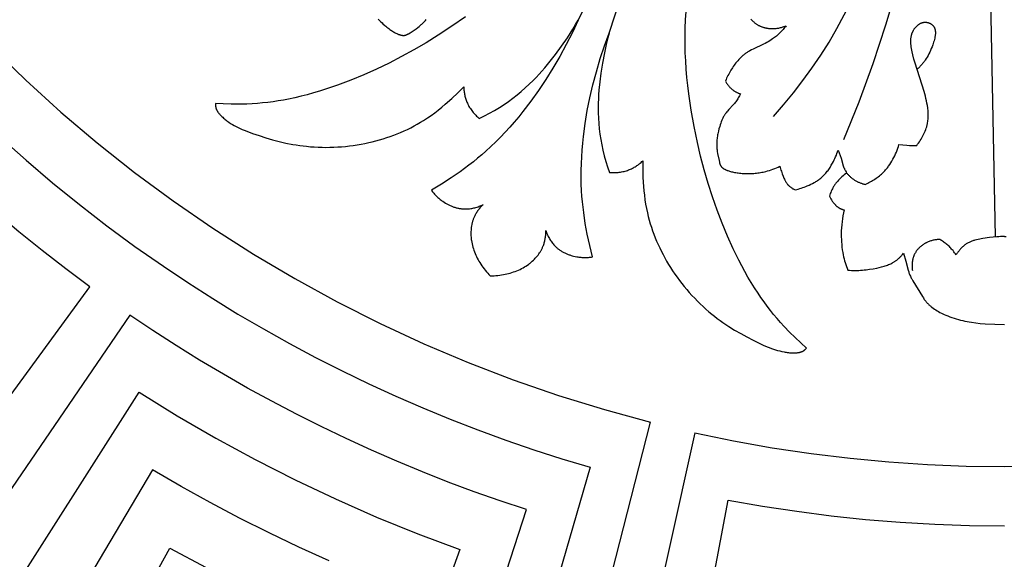
# Model space of a CAD drawing. Units: millimetres. Extents: x 9481 to 11330, y -849 to 748.
# Drawn here: x 10217 to 10335, y -161 to -97 of the extents above; entities that cross this region are included whole.
import ezdxf

# ---------------------------------------------------------------- set-up
doc = ezdxf.new("R2010")
doc.units = ezdxf.units.MM
doc.header["$MEASUREMENT"] = 0
doc.layers.add('DEFAULT', color=7, linetype='Continuous')

msp = doc.modelspace()

# ---------------------------------------------------------------- linework, layer by layer
at = {"layer": 'DEFAULT', "color": 255}
for points in [[(10315.31, -111.07), (10317.12, -106.55), (10318.79, -101.97), (10320.33, -97.35), (10321.73, -92.68), (10323, -88.01), (10324.12, -83.3), (10325.09, -78.56), (10325.51, -76.18), (10325.89, -73.79), (10326.33, -70.52), (10326.69, -67.23), (10326.97, -63.94), (10327.17, -60.64)], [(10333.48, -122.76), (10332.59, -78.17)], [(10306.86, -108.33), (10308.08, -106.93), (10309.26, -105.5), (10310.39, -104.03), (10311.48, -102.52), (10312.53, -100.98), (10313.52, -99.4), (10314.46, -97.79), (10315.35, -96.16), (10315.82, -95.22), (10316.28, -94.28), (10316.73, -93.33), (10317.15, -92.37), (10317.56, -91.4), (10317.94, -90.43), (10318.32, -89.45), (10318.67, -88.46), (10319.33, -86.47), (10319.91, -84.45), (10320.43, -82.42), (10320.87, -80.38)], [(10287.24, -89.09), (10283.47, -96.78)], [(10287.18, -98.32), (10290.17, -89.15)], [(10269.99, -96.38), (10268.36, -97.51), (10266.7, -98.59), (10265.27, -99.48), (10263.81, -100.33), (10262.33, -101.14), (10260.84, -101.92), (10259.32, -102.65), (10257.79, -103.33), (10256.24, -103.97), (10254.66, -104.57), (10253.22, -105.06), (10252.49, -105.29), (10251.76, -105.51), (10251.02, -105.71), (10250.28, -105.9), (10249.54, -106.07), (10248.79, -106.23), (10248.17, -106.35), (10247.55, -106.45), (10246.93, -106.55), (10246.3, -106.63), (10245.68, -106.7), (10245.05, -106.75), (10244.42, -106.8), (10243.79, -106.83), (10242.85, -106.85), (10241.91, -106.85), (10240.97, -106.82), (10240.04, -106.76)], [(10259.53, -96.65), (10259.64, -96.77), (10259.75, -96.89), (10259.86, -97), (10259.98, -97.11), (10260.09, -97.22), (10260.32, -97.42), (10260.43, -97.51), (10260.55, -97.61), (10260.67, -97.7), (10260.79, -97.79), (10260.91, -97.88), (10261.03, -97.97), (10261.13, -98.03), (10261.23, -98.1), (10261.34, -98.16), (10261.44, -98.22), (10261.55, -98.28), (10261.65, -98.34), (10261.76, -98.39), (10261.82, -98.41), (10261.87, -98.44), (10261.92, -98.46), (10261.97, -98.48), (10262.02, -98.49), (10262.07, -98.51), (10262.13, -98.53), (10262.18, -98.54), (10262.23, -98.56), (10262.29, -98.57), (10262.33, -98.58), (10262.37, -98.59), (10262.41, -98.59), (10262.45, -98.6), (10262.47, -98.6), (10262.49, -98.6), (10262.52, -98.6), (10262.54, -98.61), (10262.56, -98.61), (10262.58, -98.61), (10262.6, -98.6), (10262.62, -98.6), (10262.65, -98.6), (10262.67, -98.6), (10262.69, -98.59), (10262.72, -98.59), (10262.74, -98.59), (10262.77, -98.58), (10262.79, -98.57), (10262.82, -98.57), (10262.84, -98.56), (10262.86, -98.55), (10262.89, -98.54), (10262.91, -98.53), (10262.93, -98.52), (10262.96, -98.51), (10263, -98.49), (10263.05, -98.47), (10263.09, -98.45), (10263.13, -98.42), (10263.17, -98.4), (10263.34, -98.29), (10264.08, -97.8), (10264.26, -97.67), (10264.43, -97.53), (10264.52, -97.46), (10264.61, -97.39), (10264.69, -97.32), (10264.77, -97.25), (10264.88, -97.15), (10264.98, -97.04), (10265.08, -96.93), (10265.18, -96.82), (10265.28, -96.71)], [(10310.84, -136.09), (10310.13, -135.46), (10309.45, -134.82), (10308.78, -134.16), (10308.13, -133.48), (10307.71, -133.01), (10307.3, -132.54), (10306.89, -132.05), (10306.5, -131.56), (10306.11, -131.06), (10305.74, -130.55), (10305.37, -130.04), (10305.02, -129.52), (10304.6, -128.88), (10304.2, -128.23), (10303.81, -127.58), (10303.43, -126.91), (10303.07, -126.24), (10302.72, -125.56), (10302.05, -124.19), (10301.35, -122.66), (10300.71, -121.11), (10300.11, -119.54), (10299.55, -117.95), (10299.04, -116.35), (10298.57, -114.73), (10298.14, -113.1), (10297.75, -111.45), (10297.35, -109.52), (10297, -107.57), (10296.72, -105.61), (10296.6, -104.62), (10296.5, -103.64), (10296.42, -102.66), (10296.36, -101.67), (10296.31, -100.69), (10296.29, -99.7), (10296.29, -98.72), (10296.31, -97.73), (10296.35, -96.75), (10296.41, -95.76)], [(10304.15, -96.65), (10304.22, -96.73), (10304.28, -96.8), (10304.35, -96.87), (10304.43, -96.94), (10304.5, -97), (10304.58, -97.07), (10304.65, -97.13), (10304.73, -97.18), (10304.79, -97.22), (10304.85, -97.26), (10304.9, -97.3), (10304.96, -97.33), (10305.02, -97.36), (10305.08, -97.4), (10305.14, -97.43), (10305.21, -97.46), (10305.27, -97.48), (10305.33, -97.51), (10305.39, -97.54), (10305.46, -97.56), (10305.52, -97.59), (10305.59, -97.61), (10305.65, -97.63), (10305.72, -97.65), (10305.78, -97.67), (10305.85, -97.68), (10305.92, -97.7), (10305.99, -97.71), (10306.05, -97.73), (10306.12, -97.74), (10306.19, -97.75), (10306.26, -97.76), (10306.33, -97.77), (10306.39, -97.77), (10306.46, -97.78), (10306.53, -97.78), (10306.6, -97.79), (10306.67, -97.79), (10306.74, -97.79), (10306.81, -97.79), (10306.91, -97.79), (10307.01, -97.78), (10307.11, -97.77), (10307.21, -97.76), (10307.31, -97.75), (10307.41, -97.73), (10307.51, -97.72), (10307.61, -97.69), (10307.71, -97.67), (10307.81, -97.65), (10307.9, -97.62), (10308, -97.59), (10308.09, -97.55), (10308.19, -97.52), (10308.28, -97.48), (10308.37, -97.44)], [(10283.47, -96.78), (10282.78, -98.25), (10282.05, -99.71), (10281.27, -101.14), (10280.45, -102.55), (10279.61, -103.89), (10278.74, -105.2), (10277.82, -106.48), (10276.86, -107.73), (10276.35, -108.37), (10275.83, -108.99), (10275.29, -109.6), (10274.74, -110.2), (10274.18, -110.79), (10273.61, -111.37), (10273.03, -111.93), (10272.43, -112.48), (10271.93, -112.91), (10271.43, -113.34), (10270.92, -113.75), (10270.4, -114.16), (10269.34, -114.94), (10268.26, -115.69), (10267.09, -116.44), (10266.49, -116.8), (10265.89, -117.15)], [(10271.62, -108.56), (10272.25, -108.26), (10272.87, -107.94), (10273.47, -107.6), (10274.06, -107.24), (10274.61, -106.89), (10275.13, -106.52), (10275.65, -106.14), (10276.16, -105.74), (10276.66, -105.33), (10277.14, -104.9), (10277.61, -104.46), (10278.07, -104.01), (10278.43, -103.64), (10278.79, -103.27), (10279.13, -102.89), (10279.47, -102.5), (10280.12, -101.7), (10280.75, -100.89), (10281.48, -99.9), (10282.18, -98.88), (10282.84, -97.84), (10283.16, -97.31), (10283.47, -96.78)], [(10308.37, -97.44), (10308.29, -97.56), (10308.2, -97.67), (10308.11, -97.78), (10308.02, -97.89), (10307.93, -97.99), (10307.83, -98.1), (10307.73, -98.2), (10307.64, -98.3), (10307.53, -98.4), (10307.43, -98.5), (10307.33, -98.6), (10307.22, -98.69), (10307.11, -98.78), (10307, -98.87), (10306.89, -98.95), (10306.77, -99.03), (10306.6, -99.15), (10306.42, -99.27), (10306.24, -99.37), (10306.06, -99.47), (10305.87, -99.57), (10305.68, -99.67), (10304.44, -100.24), (10304.22, -100.35), (10304.02, -100.46), (10303.91, -100.52), (10303.81, -100.58), (10303.71, -100.64), (10303.62, -100.71), (10303.54, -100.75), (10303.48, -100.8), (10303.41, -100.86), (10303.34, -100.91), (10303.27, -100.96), (10303.21, -101.02), (10303.08, -101.14), (10302.95, -101.25), (10302.83, -101.38), (10302.71, -101.51), (10302.59, -101.64), (10302.48, -101.77), (10302.37, -101.91), (10302.26, -102.05), (10302.16, -102.19), (10302.06, -102.34), (10301.96, -102.49), (10301.78, -102.78), (10301.68, -102.94), (10301.59, -103.1), (10301.51, -103.26), (10301.42, -103.42), (10301.34, -103.58), (10301.26, -103.75), (10301.19, -103.91), (10301.12, -104.08)], [(10315.63, -115.1), (10315.69, -115.17), (10315.74, -115.23), (10315.8, -115.29), (10315.86, -115.35), (10315.92, -115.41), (10315.98, -115.47), (10316.05, -115.53), (10316.11, -115.59), (10316.18, -115.64), (10316.24, -115.7), (10316.31, -115.75), (10316.38, -115.8), (10316.45, -115.85), (10316.52, -115.9), (10316.59, -115.94), (10316.67, -115.99), (10316.74, -116.03), (10316.81, -116.07), (10316.88, -116.1), (10316.95, -116.14), (10317.02, -116.18), (10317.1, -116.21), (10317.17, -116.24), (10317.25, -116.27), (10317.32, -116.3), (10317.4, -116.33), (10317.48, -116.35), (10317.55, -116.38), (10317.63, -116.4), (10317.71, -116.42), (10317.79, -116.44), (10317.87, -116.46), (10318.01, -116.39), (10318.16, -116.32), (10318.31, -116.25), (10318.45, -116.17), (10318.6, -116.09), (10318.74, -116), (10318.88, -115.92), (10319.02, -115.83), (10319.15, -115.73), (10319.29, -115.64), (10319.42, -115.54), (10319.55, -115.43), (10319.67, -115.33), (10319.8, -115.22), (10319.92, -115.11), (10320.04, -114.99), (10320.12, -114.91), (10320.2, -114.82), (10320.28, -114.73), (10320.36, -114.64), (10320.44, -114.55), (10320.51, -114.46), (10320.59, -114.36), (10320.66, -114.27), (10320.8, -114.07), (10320.93, -113.87), (10321.06, -113.67), (10321.18, -113.46), (10321.29, -113.25), (10321.39, -113.03), (10321.49, -112.81), (10321.59, -112.59), (10321.67, -112.37), (10321.75, -112.14), (10321.83, -111.92), (10321.89, -111.69), (10322.38, -111.74), (10322.86, -111.78), (10323.15, -111.79), (10323.44, -111.8), (10323.73, -111.8), (10324.02, -111.8), (10324.13, -111.66), (10324.24, -111.51), (10324.34, -111.36), (10324.44, -111.21), (10324.54, -111.05), (10324.64, -110.89), (10324.73, -110.73), (10324.81, -110.57), (10324.89, -110.4), (10324.97, -110.24), (10325.04, -110.07), (10325.11, -109.9), (10325.17, -109.72), (10325.19, -109.64), (10325.22, -109.55), (10325.24, -109.46), (10325.27, -109.38), (10325.29, -109.29), (10325.31, -109.2), (10325.33, -109.07), (10325.35, -108.93), (10325.37, -108.8), (10325.39, -108.66), (10325.4, -108.52), (10325.4, -108.39), (10325.41, -108.25), (10325.41, -108.11), (10325.4, -107.97), (10325.4, -107.83), (10325.39, -107.7), (10325.38, -107.56), (10325.36, -107.42), (10325.34, -107.28), (10325.3, -107), (10325.25, -106.72), (10325.19, -106.45), (10325.13, -106.17), (10325.06, -105.9), (10324.91, -105.35), (10323.83, -101.94), (10323.69, -101.45), (10323.57, -100.94), (10323.48, -100.56), (10323.44, -100.37), (10323.4, -100.18), (10323.37, -99.99), (10323.35, -99.79), (10323.34, -99.7), (10323.33, -99.6), (10323.33, -99.5), (10323.32, -99.41), (10323.32, -99.31), (10323.32, -99.22), (10323.33, -99.12), (10323.33, -99.03), (10323.34, -98.94), (10323.35, -98.84), (10323.37, -98.75), (10323.39, -98.66), (10323.4, -98.61), (10323.41, -98.57), (10323.42, -98.52), (10323.43, -98.48), (10323.45, -98.43), (10323.46, -98.39), (10323.48, -98.34), (10323.49, -98.3), (10323.51, -98.26), (10323.53, -98.21), (10323.55, -98.17), (10323.57, -98.13), (10323.59, -98.08), (10323.61, -98.04), (10323.63, -98), (10323.66, -97.96), (10323.68, -97.91), (10323.71, -97.87), (10323.74, -97.82), (10323.77, -97.78), (10323.8, -97.74), (10323.84, -97.69), (10323.87, -97.65), (10323.91, -97.61), (10323.94, -97.57), (10323.98, -97.53), (10324.02, -97.49), (10324.06, -97.46), (10324.1, -97.42), (10324.14, -97.39), (10324.18, -97.35), (10324.22, -97.32), (10324.26, -97.29), (10324.31, -97.26), (10324.35, -97.23), (10324.4, -97.21), (10324.44, -97.18), (10324.49, -97.16), (10324.52, -97.15), (10324.54, -97.14), (10324.56, -97.13), (10324.59, -97.12), (10324.61, -97.11), (10324.64, -97.1), (10324.66, -97.09), (10324.68, -97.08), (10324.71, -97.08), (10324.73, -97.07), (10324.76, -97.06), (10324.78, -97.06), (10324.81, -97.05), (10324.84, -97.05), (10324.86, -97.04), (10324.89, -97.04), (10324.91, -97.04), (10324.94, -97.03), (10324.96, -97.03), (10324.99, -97.03), (10325.02, -97.03), (10325.06, -97.03), (10325.09, -97.03), (10325.13, -97.03), (10325.16, -97.04), (10325.19, -97.04), (10325.23, -97.05), (10325.26, -97.05), (10325.29, -97.06), (10325.33, -97.07), (10325.36, -97.07), (10325.39, -97.08), (10325.43, -97.09), (10325.46, -97.1), (10325.49, -97.12), (10325.52, -97.13), (10325.56, -97.14), (10325.59, -97.16), (10325.62, -97.17), (10325.65, -97.18), (10325.68, -97.2), (10325.71, -97.22), (10325.74, -97.23), (10325.76, -97.25), (10325.79, -97.27), (10325.82, -97.29), (10325.84, -97.31), (10325.87, -97.33), (10325.89, -97.35), (10325.92, -97.37), (10325.94, -97.39), (10325.96, -97.42), (10325.97, -97.43), (10325.99, -97.44), (10326, -97.45), (10326.01, -97.47), (10326.02, -97.48), (10326.03, -97.49), (10326.04, -97.51), (10326.05, -97.52), (10326.07, -97.55), (10326.09, -97.58), (10326.11, -97.61), (10326.12, -97.64), (10326.14, -97.67), (10326.15, -97.7), (10326.17, -97.73), (10326.18, -97.76), (10326.19, -97.79), (10326.2, -97.82), (10326.21, -97.86), (10326.22, -97.89), (10326.23, -97.92), (10326.23, -97.96), (10326.24, -97.99), (10326.25, -98.03), (10326.25, -98.06), (10326.25, -98.1), (10326.26, -98.13), (10326.26, -98.17), (10326.26, -98.21), (10326.26, -98.24), (10326.26, -98.28), (10326.26, -98.32), (10326.26, -98.4), (10326.26, -98.47), (10326.25, -98.55), (10326.24, -98.63), (10326.23, -98.71), (10326.21, -98.79), (10326.2, -98.87), (10326.18, -98.95), (10326.14, -99.11), (10326.1, -99.27), (10326.05, -99.43), (10326, -99.59), (10325.94, -99.75), (10325.86, -99.97), (10325.77, -100.19), (10325.68, -100.41), (10325.58, -100.61), (10325.49, -100.82), (10325.38, -101.01), (10325.28, -101.2), (10325.16, -101.38), (10325.05, -101.56), (10324.99, -101.65), (10324.92, -101.73), (10324.86, -101.82), (10324.8, -101.9), (10324.73, -101.98), (10324.66, -102.06), (10324.59, -102.14), (10324.52, -102.22), (10324.45, -102.3), (10324.38, -102.37), (10324.3, -102.45), (10324.22, -102.52), (10324.14, -102.59), (10324.06, -102.66)], [(10285.2, -125.15), (10285.03, -124.48), (10284.86, -123.8), (10284.57, -122.44), (10284.33, -121.15), (10284.14, -119.84), (10284.06, -119.19), (10283.99, -118.54), (10283.93, -117.88), (10283.89, -117.23), (10283.85, -116.41), (10283.84, -115.6), (10283.84, -114.79), (10283.86, -113.98), (10283.9, -113.16), (10283.95, -112.35), (10284.02, -111.54), (10284.11, -110.73), (10284.31, -109.17), (10284.57, -107.61), (10284.88, -106.07), (10285.24, -104.53), (10285.66, -102.96), (10286.12, -101.39), (10286.63, -99.85), (10287.18, -98.32)], [(10287.18, -98.32), (10287.02, -98.91), (10286.88, -99.51), (10286.61, -100.71), (10286.38, -101.93), (10286.19, -103.14), (10286.07, -104.17), (10285.97, -105.19), (10285.93, -105.7), (10285.9, -106.22), (10285.89, -106.73), (10285.88, -107.25), (10285.89, -107.89), (10285.91, -108.54), (10285.95, -109.18), (10286.01, -109.82), (10286.09, -110.46), (10286.19, -111.1), (10286.3, -111.73), (10286.44, -112.36), (10286.6, -113.04), (10286.79, -113.71), (10287, -114.37), (10287.23, -115.02)], [(10213.25, -100.06), (10217.31, -103.99), (10221.52, -107.8), (10225.87, -111.48), (10230.35, -115.03), (10234.97, -118.44), (10239.71, -121.7), (10244.57, -124.81), (10249.53, -127.75), (10254.6, -130.53), (10259.76, -133.14), (10265, -135.57), (10270.31, -137.82), (10275.69, -139.89), (10281.13, -141.77), (10286.61, -143.46), (10292.13, -144.97)], [(10240.04, -106.76), (10240.03, -106.82), (10240.03, -106.88), (10240.03, -106.94), (10240.04, -107), (10240.04, -107.03), (10240.04, -107.06), (10240.05, -107.09), (10240.05, -107.12), (10240.05, -107.15), (10240.06, -107.18), (10240.06, -107.21), (10240.07, -107.24), (10240.08, -107.27), (10240.09, -107.31), (10240.1, -107.35), (10240.12, -107.39), (10240.13, -107.43), (10240.14, -107.47), (10240.16, -107.51), (10240.18, -107.54), (10240.2, -107.58), (10240.21, -107.62), (10240.23, -107.65), (10240.26, -107.69), (10240.28, -107.72), (10240.3, -107.76), (10240.32, -107.79), (10240.35, -107.83), (10240.4, -107.89), (10240.45, -107.96), (10240.5, -108.02), (10240.56, -108.09), (10240.62, -108.15), (10240.68, -108.21), (10240.8, -108.33), (10240.9, -108.42), (10241, -108.51), (10241.1, -108.6), (10241.2, -108.69), (10241.3, -108.77), (10241.41, -108.85), (10241.52, -108.93), (10241.62, -109), (10241.84, -109.15), (10242.07, -109.28), (10242.29, -109.41), (10242.52, -109.54), (10242.76, -109.65), (10243, -109.76), (10243.23, -109.87), (10243.48, -109.97), (10243.97, -110.17), (10244.46, -110.35), (10245.25, -110.62), (10246.05, -110.88), (10246.85, -111.11), (10247.66, -111.32), (10248.47, -111.51), (10249.29, -111.67), (10249.7, -111.74), (10250.12, -111.8), (10250.53, -111.86), (10250.94, -111.9), (10251.41, -111.95), (10251.87, -111.98), (10252.34, -112.01), (10252.8, -112.02), (10253.27, -112.03), (10253.74, -112.02), (10254.21, -112.01), (10254.68, -111.98), (10255.14, -111.95), (10255.61, -111.91), (10256.08, -111.86), (10256.54, -111.79), (10257, -111.72), (10257.47, -111.64), (10257.93, -111.55), (10258.39, -111.46), (10258.82, -111.35), (10259.26, -111.24), (10259.69, -111.12), (10260.12, -111), (10260.54, -110.86), (10260.97, -110.72), (10261.39, -110.56), (10261.8, -110.4), (10262.21, -110.23), (10262.62, -110.05), (10263.03, -109.87), (10263.43, -109.67), (10263.82, -109.46), (10264.21, -109.25), (10264.59, -109.02), (10264.97, -108.79), (10265.42, -108.5), (10265.86, -108.19), (10266.3, -107.87), (10266.72, -107.55), (10267.14, -107.21), (10267.56, -106.86), (10268.36, -106.15), (10269.08, -105.48), (10269.77, -104.78)], [(10269.77, -104.78), (10269.78, -104.91), (10269.79, -105.03), (10269.8, -105.16), (10269.81, -105.28), (10269.83, -105.41), (10269.85, -105.53), (10269.87, -105.65), (10269.9, -105.78), (10269.92, -105.9), (10269.95, -106.02), (10269.99, -106.14), (10270.03, -106.26), (10270.07, -106.38), (10270.11, -106.5), (10270.16, -106.61), (10270.21, -106.73), (10270.27, -106.86), (10270.33, -106.99), (10270.4, -107.12), (10270.48, -107.24), (10270.56, -107.37), (10270.64, -107.49), (10270.72, -107.61), (10270.81, -107.72), (10270.9, -107.84), (10271, -107.95), (10271.1, -108.06), (10271.2, -108.16), (10271.3, -108.27), (10271.41, -108.37), (10271.51, -108.46), (10271.62, -108.56)], [(10301.12, -104.08), (10301.17, -104.16), (10301.21, -104.24), (10301.26, -104.32), (10301.31, -104.4), (10301.36, -104.48), (10301.42, -104.55), (10301.48, -104.63), (10301.53, -104.7), (10301.6, -104.77), (10301.66, -104.84), (10301.72, -104.9), (10301.79, -104.97), (10301.86, -105.03), (10301.93, -105.09), (10302, -105.15), (10302.08, -105.2), (10302.13, -105.24), (10302.17, -105.27), (10302.22, -105.3), (10302.27, -105.33), (10302.33, -105.36), (10302.38, -105.39), (10302.43, -105.42), (10302.48, -105.45), (10302.53, -105.47), (10302.59, -105.5), (10302.64, -105.52), (10302.69, -105.54), (10302.75, -105.56), (10302.8, -105.59), (10302.91, -105.62)], [(10302.91, -105.62), (10302.78, -105.86), (10302.65, -106.1), (10302.58, -106.21), (10302.51, -106.33), (10302.43, -106.44), (10302.35, -106.55), (10302.28, -106.65), (10302.2, -106.75), (10302.12, -106.84), (10302.03, -106.94), (10301.52, -107.5), (10301.36, -107.69), (10301.28, -107.78), (10301.2, -107.88), (10301.12, -107.98), (10301.09, -108.03), (10301.05, -108.09), (10301, -108.17), (10300.95, -108.25), (10300.9, -108.33), (10300.86, -108.42), (10300.81, -108.51), (10300.77, -108.6), (10300.73, -108.68), (10300.69, -108.77), (10300.62, -108.96), (10300.55, -109.14), (10300.49, -109.33), (10300.43, -109.52), (10300.34, -109.81), (10300.27, -110.1), (10300.23, -110.25), (10300.2, -110.39), (10300.17, -110.54), (10300.15, -110.69), (10300.13, -110.84), (10300.11, -110.98), (10300.09, -111.13), (10300.08, -111.28), (10300.07, -111.43), (10300.07, -111.57), (10300.07, -111.72), (10300.07, -111.87), (10300.08, -111.98), (10300.09, -112.09), (10300.1, -112.2), (10300.11, -112.31), (10300.14, -112.53), (10300.17, -112.75), (10300.35, -113.62), (10300.39, -113.81), (10300.4, -113.86), (10300.41, -113.91), (10300.43, -113.95), (10300.44, -114), (10300.46, -114.05), (10300.47, -114.07), (10300.48, -114.09), (10300.49, -114.12), (10300.5, -114.14), (10300.51, -114.16), (10300.52, -114.18), (10300.53, -114.21), (10300.55, -114.23), (10300.56, -114.25), (10300.57, -114.27), (10300.59, -114.29), (10300.6, -114.31), (10300.62, -114.33), (10300.63, -114.35), (10300.65, -114.36), (10300.66, -114.38), (10300.68, -114.39), (10300.69, -114.41), (10300.71, -114.42), (10300.72, -114.44), (10300.74, -114.45), (10300.76, -114.46), (10300.79, -114.49), (10300.82, -114.52), (10300.86, -114.54), (10300.89, -114.56), (10300.94, -114.59), (10300.99, -114.62), (10301.04, -114.64), (10301.09, -114.67), (10301.13, -114.69), (10301.18, -114.72), (10301.23, -114.74), (10301.28, -114.76), (10301.34, -114.78), (10301.39, -114.8), (10301.51, -114.84), (10301.62, -114.88), (10301.74, -114.91), (10301.86, -114.95), (10301.97, -114.97), (10302.09, -115), (10302.21, -115.02), (10302.36, -115.05), (10302.51, -115.07), (10302.65, -115.09), (10302.8, -115.11), (10302.95, -115.13), (10303.1, -115.14), (10303.4, -115.16), (10303.56, -115.16), (10303.72, -115.17), (10303.88, -115.17), (10304.04, -115.16), (10304.2, -115.16), (10304.36, -115.15), (10304.52, -115.14), (10304.68, -115.12), (10304.84, -115.11), (10305, -115.08), (10305.16, -115.06), (10305.32, -115.04), (10305.48, -115.01), (10305.63, -114.98), (10305.79, -114.94), (10305.95, -114.9), (10306.16, -114.85), (10306.38, -114.78), (10306.59, -114.71), (10306.81, -114.64), (10307.02, -114.56), (10307.23, -114.47), (10307.43, -114.38), (10307.64, -114.29)], [(10147.98, -165.32), (10151.62, -168.89), (10155.32, -172.38), (10159.09, -175.81), (10162.93, -179.16), (10166.83, -182.44), (10170.8, -185.64), (10174.82, -188.76), (10178.9, -191.8), (10224.97, -128.74), (10222.1, -126.6), (10219.27, -124.4), (10216.48, -122.15), (10213.73, -119.84), (10211.03, -117.48), (10208.37, -115.07), (10205.76, -112.61), (10203.21, -110.1)], [(10214.24, -110.82), (10217.35, -113.58), (10220.52, -116.27), (10223.75, -118.89), (10227.04, -121.43), (10230.39, -123.9), (10233.79, -126.28), (10236.73, -128.24), (10239.71, -130.15), (10242.73, -132), (10245.79, -133.79), (10248.89, -135.52), (10252.02, -137.2), (10255.19, -138.81), (10258.39, -140.35), (10261.62, -141.83), (10264.87, -143.25), (10268.16, -144.6), (10271.47, -145.89), (10274.8, -147.11), (10278.15, -148.26), (10281.51, -149.34), (10284.9, -150.36), (10267.15, -211.74)], [(10309.46, -117.12), (10309.65, -117.07), (10309.83, -117.02), (10310.01, -116.97), (10310.19, -116.91), (10310.38, -116.85), (10310.55, -116.78), (10310.73, -116.71), (10310.91, -116.64), (10311.13, -116.55), (10311.34, -116.45), (10311.55, -116.35), (10311.76, -116.24), (10311.86, -116.18), (10311.96, -116.12), (10312.06, -116.06), (10312.15, -116), (10312.25, -115.93), (10312.34, -115.86), (10312.44, -115.79), (10312.53, -115.72), (10312.63, -115.63), (10312.74, -115.53), (10312.84, -115.43), (10312.94, -115.33), (10313.04, -115.22), (10313.13, -115.11), (10313.22, -115), (10313.31, -114.89), (10313.4, -114.78), (10313.48, -114.66), (10313.56, -114.54), (10313.64, -114.42), (10313.79, -114.17), (10313.94, -113.92), (10314.04, -113.73), (10314.13, -113.54), (10314.23, -113.35), (10314.31, -113.16), (10314.4, -112.96), (10314.47, -112.77), (10314.55, -112.57), (10314.61, -112.37)], [(10314.61, -112.37), (10314.96, -113.34), (10315.23, -114.23), (10315.27, -114.35), (10315.31, -114.46), (10315.36, -114.57), (10315.39, -114.64), (10315.42, -114.7), (10315.45, -114.77), (10315.48, -114.84), (10315.56, -114.97), (10315.63, -115.1)], [(10287.23, -115.02), (10287.37, -115.03), (10287.52, -115.04), (10287.66, -115.04), (10287.81, -115.04), (10287.96, -115.04), (10288.1, -115.03), (10288.25, -115.02), (10288.39, -115.01), (10288.54, -114.99), (10288.68, -114.96), (10288.82, -114.93), (10288.97, -114.9), (10289.11, -114.87), (10289.25, -114.83), (10289.39, -114.78), (10289.52, -114.73), (10289.64, -114.68), (10289.76, -114.64), (10289.87, -114.58), (10289.98, -114.53), (10290.09, -114.47), (10290.2, -114.41), (10290.31, -114.34), (10290.42, -114.28), (10290.52, -114.21), (10290.63, -114.14), (10290.73, -114.06), (10290.83, -113.99), (10290.92, -113.91), (10291.02, -113.83), (10291.11, -113.74), (10291.21, -113.66)], [(10291.21, -113.66), (10291.21, -114.64), (10291.24, -115.62), (10291.3, -116.7), (10291.35, -117.23), (10291.41, -117.77), (10291.48, -118.3), (10291.56, -118.84), (10291.66, -119.36), (10291.77, -119.89), (10291.87, -120.32), (10291.98, -120.75), (10292.11, -121.18), (10292.24, -121.6), (10292.38, -122.03), (10292.54, -122.44), (10292.7, -122.86), (10292.87, -123.27), (10293.05, -123.68), (10293.24, -124.08), (10293.44, -124.49), (10293.64, -124.88), (10293.85, -125.28), (10294.07, -125.67), (10294.3, -126.05), (10294.54, -126.43), (10294.79, -126.82), (10295.06, -127.21), (10295.33, -127.6), (10295.61, -127.98), (10295.89, -128.35), (10296.18, -128.71), (10296.48, -129.07), (10296.79, -129.43), (10297.1, -129.78), (10297.43, -130.12), (10297.75, -130.45), (10298.09, -130.78), (10298.43, -131.1), (10298.77, -131.41), (10299.13, -131.72), (10299.49, -132.01), (10299.81, -132.27), (10300.14, -132.52), (10300.48, -132.77), (10300.82, -133.01), (10301.51, -133.48), (10302.22, -133.92), (10302.94, -134.34), (10303.67, -134.74), (10304.42, -135.13), (10305.17, -135.5), (10305.65, -135.72), (10306.13, -135.93), (10306.37, -136.02), (10306.62, -136.12), (10306.87, -136.21), (10307.11, -136.29), (10307.36, -136.37), (10307.62, -136.43), (10307.87, -136.5), (10308.13, -136.55), (10308.26, -136.57), (10308.39, -136.59), (10308.52, -136.61), (10308.65, -136.62), (10308.78, -136.64), (10308.92, -136.65), (10309.05, -136.66), (10309.19, -136.66), (10309.36, -136.66), (10309.44, -136.66), (10309.53, -136.66), (10309.61, -136.65), (10309.7, -136.64), (10309.78, -136.63), (10309.86, -136.62), (10309.9, -136.61), (10309.95, -136.61), (10309.99, -136.6), (10310.03, -136.59), (10310.07, -136.58), (10310.11, -136.56), (10310.14, -136.55), (10310.18, -136.54), (10310.22, -136.53), (10310.26, -136.51), (10310.3, -136.49), (10310.33, -136.48), (10310.37, -136.46), (10310.41, -136.44), (10310.44, -136.42), (10310.48, -136.4), (10310.5, -136.38), (10310.53, -136.37), (10310.55, -136.35), (10310.57, -136.33), (10310.6, -136.31), (10310.62, -136.29), (10310.64, -136.27), (10310.67, -136.25), (10310.71, -136.21), (10310.75, -136.17), (10310.8, -136.13), (10310.84, -136.09)], [(10307.64, -114.29), (10307.67, -114.44), (10307.71, -114.59), (10307.76, -114.74), (10307.81, -114.89), (10307.91, -115.19), (10308.02, -115.48), (10308.12, -115.72), (10308.17, -115.84), (10308.23, -115.95), (10308.26, -116.01), (10308.29, -116.06), (10308.32, -116.12), (10308.35, -116.17), (10308.38, -116.23), (10308.42, -116.28), (10308.45, -116.33), (10308.49, -116.38), (10308.51, -116.41), (10308.54, -116.44), (10308.56, -116.47), (10308.59, -116.5), (10308.61, -116.53), (10308.64, -116.55), (10308.7, -116.61), (10308.75, -116.66), (10308.81, -116.71), (10308.87, -116.76), (10308.93, -116.81), (10308.99, -116.85), (10309.06, -116.89), (10309.12, -116.94), (10309.19, -116.98), (10309.26, -117.01), (10309.32, -117.05), (10309.39, -117.08), (10309.46, -117.12)], [(10315.63, -115.1), (10315.48, -115.21), (10315.34, -115.32), (10315.2, -115.44), (10315.07, -115.56), (10314.93, -115.69), (10314.79, -115.82), (10314.66, -115.96), (10314.53, -116.11), (10314.47, -116.18), (10314.41, -116.25), (10314.35, -116.33), (10314.29, -116.41), (10314.23, -116.49), (10314.18, -116.56), (10314.12, -116.64), (10314.07, -116.73), (10314.03, -116.79), (10313.99, -116.86), (10313.92, -117), (10313.85, -117.13), (10313.79, -117.28), (10313.73, -117.42), (10313.67, -117.56), (10313.62, -117.71), (10313.57, -117.86)], [(10265.89, -117.15), (10265.96, -117.25), (10266.03, -117.34), (10266.11, -117.44), (10266.19, -117.53), (10266.26, -117.62), (10266.34, -117.71), (10266.43, -117.79), (10266.51, -117.88), (10266.6, -117.96), (10266.68, -118.04), (10266.77, -118.12), (10266.87, -118.2), (10266.96, -118.28), (10267.05, -118.35), (10267.15, -118.42), (10267.25, -118.49), (10267.41, -118.6), (10267.57, -118.7), (10267.73, -118.79), (10267.82, -118.84), (10267.9, -118.88), (10267.99, -118.92), (10268.07, -118.97), (10268.16, -119), (10268.25, -119.04), (10268.33, -119.08), (10268.42, -119.11), (10268.51, -119.15), (10268.6, -119.18), (10268.69, -119.21), (10268.78, -119.23), (10268.87, -119.26), (10268.96, -119.28), (10269.06, -119.31), (10269.15, -119.33), (10269.24, -119.34), (10269.33, -119.36), (10269.43, -119.37), (10269.52, -119.39), (10269.61, -119.4), (10269.71, -119.4), (10269.8, -119.41), (10269.89, -119.41), (10269.99, -119.41), (10270.08, -119.41), (10270.21, -119.41), (10270.34, -119.4), (10270.47, -119.38), (10270.6, -119.37), (10270.73, -119.34), (10270.86, -119.32), (10270.98, -119.29), (10271.11, -119.26), (10271.23, -119.22), (10271.36, -119.18), (10271.48, -119.14), (10271.6, -119.09), (10271.73, -119.05), (10271.84, -118.99), (10271.96, -118.94), (10272.08, -118.88)], [(10313.57, -117.86), (10313.61, -117.95), (10313.66, -118.04), (10313.7, -118.13), (10313.75, -118.21), (10313.8, -118.3), (10313.86, -118.38), (10313.91, -118.47), (10313.97, -118.55), (10314.03, -118.63), (10314.1, -118.72), (10314.17, -118.8), (10314.2, -118.84), (10314.24, -118.88), (10314.28, -118.92), (10314.31, -118.96), (10314.35, -118.99), (10314.39, -119.03), (10314.43, -119.07), (10314.47, -119.1), (10314.51, -119.13), (10314.55, -119.17), (10314.6, -119.2), (10314.64, -119.23), (10314.69, -119.26), (10314.74, -119.29), (10314.78, -119.31), (10314.83, -119.34), (10314.88, -119.36), (10314.93, -119.39), (10314.98, -119.41), (10315.03, -119.43), (10315.08, -119.45), (10315.14, -119.47), (10315.19, -119.49), (10315.24, -119.5), (10315.29, -119.52), (10315.35, -119.53)], [(10272.08, -118.88), (10272, -118.96), (10271.92, -119.04), (10271.85, -119.13), (10271.77, -119.21), (10271.7, -119.29), (10271.63, -119.38), (10271.56, -119.47), (10271.49, -119.56), (10271.43, -119.65), (10271.36, -119.75), (10271.3, -119.84), (10271.24, -119.94), (10271.19, -120.03), (10271.13, -120.13), (10271.08, -120.23), (10271.04, -120.33), (10271, -120.41), (10270.97, -120.49), (10270.94, -120.57), (10270.91, -120.64), (10270.88, -120.72), (10270.85, -120.8), (10270.83, -120.88), (10270.81, -120.96), (10270.78, -121.04), (10270.76, -121.12), (10270.74, -121.2), (10270.73, -121.29), (10270.7, -121.45), (10270.67, -121.62), (10270.65, -121.78), (10270.64, -121.95), (10270.63, -122.12), (10270.62, -122.29), (10270.62, -122.46), (10270.63, -122.63), (10270.64, -122.8), (10270.66, -122.96), (10270.67, -123.07), (10270.68, -123.17), (10270.72, -123.37), (10270.76, -123.57), (10270.8, -123.77), (10270.86, -123.97), (10270.92, -124.17), (10270.98, -124.36), (10271.05, -124.56), (10271.13, -124.75), (10271.21, -124.94), (10271.3, -125.12), (10271.39, -125.31), (10271.49, -125.49), (10271.59, -125.67), (10271.7, -125.84), (10271.81, -126.02), (10271.93, -126.21), (10272.07, -126.39), (10272.2, -126.57), (10272.34, -126.75), (10272.49, -126.93), (10272.64, -127.1), (10272.79, -127.26), (10272.95, -127.42)], [(10315.35, -119.53), (10315.26, -119.88), (10315.19, -120.23), (10315.13, -120.58), (10315.08, -120.93), (10315.04, -121.3), (10315.01, -121.67), (10314.99, -122.05), (10314.99, -122.42), (10314.99, -122.73), (10315, -123.05), (10315.01, -123.36), (10315.04, -123.68), (10315.07, -123.99), (10315.11, -124.3), (10315.16, -124.61), (10315.22, -124.92), (10315.27, -125.15), (10315.32, -125.38), (10315.39, -125.61), (10315.45, -125.84), (10315.52, -126.07), (10315.6, -126.3), (10315.68, -126.52), (10315.77, -126.74)], [(10272.95, -127.42), (10273.18, -127.42), (10273.4, -127.41), (10273.63, -127.4), (10273.86, -127.38), (10274.08, -127.35), (10274.31, -127.32), (10274.53, -127.28), (10274.75, -127.24), (10274.95, -127.19), (10275.15, -127.14), (10275.35, -127.09), (10275.55, -127.03), (10275.74, -126.96), (10275.94, -126.89), (10276.13, -126.82), (10276.32, -126.74), (10276.51, -126.65), (10276.69, -126.56), (10276.87, -126.46), (10277.05, -126.36), (10277.22, -126.25), (10277.4, -126.14), (10277.56, -126.02), (10277.65, -125.95), (10277.73, -125.89), (10277.86, -125.78), (10277.98, -125.67), (10278.11, -125.56), (10278.23, -125.44), (10278.34, -125.32), (10278.46, -125.19), (10278.56, -125.06), (10278.67, -124.93), (10278.77, -124.79), (10278.86, -124.66), (10278.91, -124.59), (10278.95, -124.51), (10279, -124.44), (10279.04, -124.37), (10279.08, -124.3), (10279.12, -124.22), (10279.15, -124.15), (10279.19, -124.07), (10279.22, -124), (10279.26, -123.92), (10279.29, -123.84), (10279.32, -123.77), (10279.36, -123.66), (10279.39, -123.55), (10279.42, -123.45), (10279.45, -123.34), (10279.48, -123.23), (10279.5, -123.12), (10279.52, -123.01), (10279.54, -122.9), (10279.56, -122.78), (10279.57, -122.67), (10279.59, -122.56), (10279.59, -122.45), (10279.6, -122.34), (10279.6, -122.23), (10279.61, -122.11), (10279.61, -122)], [(10279.61, -122), (10279.65, -122.12), (10279.69, -122.25), (10279.74, -122.37), (10279.79, -122.49), (10279.85, -122.6), (10279.9, -122.72), (10279.96, -122.84), (10280.03, -122.95), (10280.09, -123.06), (10280.16, -123.17), (10280.23, -123.28), (10280.31, -123.39), (10280.39, -123.49), (10280.47, -123.59), (10280.56, -123.69), (10280.64, -123.79), (10280.71, -123.85), (10280.78, -123.92), (10280.85, -123.98), (10280.92, -124.05), (10280.99, -124.11), (10281.06, -124.17), (10281.13, -124.22), (10281.21, -124.28), (10281.29, -124.33), (10281.37, -124.39), (10281.44, -124.44), (10281.53, -124.49), (10281.61, -124.53), (10281.69, -124.58), (10281.77, -124.62), (10281.86, -124.67), (10281.94, -124.71), (10282.03, -124.75), (10282.12, -124.79), (10282.2, -124.82), (10282.29, -124.86), (10282.38, -124.89), (10282.47, -124.92), (10282.56, -124.95), (10282.65, -124.98), (10282.74, -125.01), (10282.93, -125.06), (10283.11, -125.1), (10283.3, -125.14), (10283.42, -125.16), (10283.54, -125.18), (10283.66, -125.19), (10283.78, -125.2), (10283.9, -125.21), (10284.02, -125.22), (10284.13, -125.22), (10284.25, -125.23), (10284.37, -125.23), (10284.49, -125.22), (10284.61, -125.22), (10284.73, -125.21), (10284.85, -125.2), (10284.97, -125.19), (10285.09, -125.17), (10285.2, -125.15)], [(10334.52, -122.7), (10334.29, -122.7), (10334.07, -122.71), (10333.85, -122.73), (10333.63, -122.74), (10332.73, -122.84), (10331.96, -122.94), (10331.76, -122.98), (10331.57, -123.01), (10331.38, -123.05), (10331.19, -123.1), (10331, -123.15), (10330.91, -123.17), (10330.82, -123.2), (10330.73, -123.23), (10330.64, -123.27), (10330.55, -123.3), (10330.46, -123.34), (10330.37, -123.38), (10330.29, -123.42), (10330.2, -123.46), (10330.12, -123.5), (10330.04, -123.55), (10329.96, -123.6), (10329.88, -123.65), (10329.8, -123.71), (10329.72, -123.77), (10329.65, -123.83), (10329.57, -123.89), (10329.5, -123.96), (10329.42, -124.03), (10329.35, -124.1), (10329.28, -124.18), (10329.22, -124.25), (10329.15, -124.33), (10329.09, -124.41), (10329.03, -124.49), (10328.97, -124.57), (10328.91, -124.65), (10328.85, -124.74), (10328.79, -124.82), (10328.74, -124.91), (10328.66, -124.78), (10328.57, -124.65), (10328.47, -124.53), (10328.38, -124.4), (10328.29, -124.3), (10328.21, -124.21), (10328.12, -124.11), (10328.03, -124.02), (10327.94, -123.92), (10327.84, -123.83), (10327.74, -123.75), (10327.64, -123.66), (10327.54, -123.58), (10327.44, -123.5), (10327.33, -123.42), (10327.23, -123.34), (10327.12, -123.27), (10327.01, -123.2), (10326.9, -123.13), (10326.79, -123.06), (10326.69, -123.07), (10326.59, -123.07), (10326.49, -123.08), (10326.39, -123.09), (10326.29, -123.1), (10326.19, -123.12), (10326.09, -123.14), (10325.99, -123.16), (10325.89, -123.18), (10325.79, -123.21), (10325.7, -123.24), (10325.6, -123.27), (10325.5, -123.31), (10325.41, -123.34), (10325.32, -123.38), (10325.22, -123.43), (10325.16, -123.46), (10325.11, -123.49), (10325.05, -123.52), (10324.99, -123.55), (10324.93, -123.59), (10324.88, -123.62), (10324.82, -123.66), (10324.77, -123.69), (10324.71, -123.73), (10324.66, -123.77), (10324.61, -123.81), (10324.55, -123.85), (10324.5, -123.9), (10324.45, -123.94), (10324.4, -123.99), (10324.36, -124.03), (10324.31, -124.08), (10324.26, -124.12), (10324.22, -124.17), (10324.17, -124.22), (10324.13, -124.27), (10324.09, -124.32), (10324.05, -124.38), (10324.01, -124.43), (10323.97, -124.48), (10323.93, -124.54), (10323.9, -124.59), (10323.86, -124.65), (10323.83, -124.7), (10323.8, -124.76), (10323.77, -124.82), (10323.74, -124.88), (10323.72, -124.93), (10323.69, -124.99), (10323.67, -125.05), (10323.65, -125.1), (10323.63, -125.16), (10323.61, -125.22), (10323.6, -125.27), (10323.58, -125.33), (10323.57, -125.39), (10323.55, -125.45), (10323.54, -125.51), (10323.53, -125.57), (10323.52, -125.63), (10323.51, -125.69), (10323.5, -125.75), (10323.49, -125.81), (10323.48, -125.93), (10323.48, -126.05), (10323.48, -126.18), (10323.48, -126.3), (10323.48, -126.42), (10323.49, -126.54), (10323.5, -126.66), (10323.52, -126.78)], [(10334.52, -122.7), (10334.74, -122.7)], [(10315.77, -126.74), (10315.99, -126.76), (10316.21, -126.77), (10316.44, -126.77), (10316.66, -126.78), (10316.88, -126.77), (10317.09, -126.77), (10317.31, -126.76), (10317.53, -126.74), (10317.75, -126.72), (10317.96, -126.7), (10318.39, -126.64), (10318.82, -126.57), (10319.24, -126.49), (10319.53, -126.43), (10319.82, -126.36), (10319.96, -126.32), (10320.11, -126.28), (10320.25, -126.23), (10320.39, -126.19), (10320.52, -126.14), (10320.66, -126.08), (10320.79, -126.03), (10320.92, -125.97), (10321.05, -125.9), (10321.12, -125.87), (10321.18, -125.83), (10321.24, -125.8), (10321.31, -125.76), (10321.37, -125.72), (10321.43, -125.68), (10321.5, -125.63), (10321.57, -125.58), (10321.64, -125.53), (10321.71, -125.47), (10321.78, -125.41), (10321.84, -125.36), (10321.91, -125.3), (10321.97, -125.24), (10322.04, -125.17), (10322.1, -125.11), (10322.16, -125.05), (10322.22, -124.98), (10322.33, -124.85), (10322.45, -124.71)], [(10322.45, -124.71), (10322.74, -125.67), (10323.01, -126.74), (10323.07, -126.95), (10323.1, -127.06), (10323.14, -127.16), (10323.18, -127.26), (10323.22, -127.36), (10323.27, -127.47), (10323.32, -127.58), (10323.37, -127.69), (10323.43, -127.8), (10323.55, -128.01), (10324.72, -129.92), (10324.82, -130.08), (10324.88, -130.17), (10324.93, -130.25), (10324.99, -130.33), (10325.05, -130.4), (10325.11, -130.48), (10325.17, -130.55), (10325.23, -130.62), (10325.29, -130.69), (10325.36, -130.75), (10325.42, -130.82), (10325.49, -130.88), (10325.56, -130.95), (10325.63, -131.01), (10325.7, -131.07), (10325.77, -131.13), (10325.85, -131.19), (10326, -131.3), (10326.15, -131.41), (10326.31, -131.51), (10326.48, -131.61), (10326.64, -131.71), (10326.81, -131.8), (10326.98, -131.89), (10327.15, -131.97), (10327.33, -132.05), (10327.5, -132.13), (10327.75, -132.23), (10328, -132.33), (10328.25, -132.42), (10328.51, -132.51), (10328.76, -132.59), (10329.02, -132.66), (10329.28, -132.73), (10329.53, -132.79), (10329.79, -132.85), (10330.05, -132.9), (10330.31, -132.95), (10330.58, -132.99), (10331.1, -133.07), (10331.63, -133.12), (10332.22, -133.16), (10334.52, -133.27)], [(10334.52, -150.29), (10340.17, -150.2), (10345.84, -149.92), (10351.52, -149.44), (10357.2, -148.78), (10362.88, -147.93), (10368.53, -146.88), (10374.16, -145.64), (10379.76, -144.21), (10385.3, -142.6), (10390.79, -140.79), (10396.22, -138.81), (10401.57, -136.64), (10406.83, -134.3), (10412.01, -131.78), (10417.08, -129.11), (10422.05, -126.27)], [(10261.97, -202.73), (10277.29, -155.45), (10274.15, -154.4), (10271.03, -153.3), (10267.92, -152.14), (10264.83, -150.92), (10261.77, -149.65), (10258.72, -148.32), (10255.7, -146.93), (10252.7, -145.5), (10249.73, -144.01), (10246.79, -142.46), (10243.88, -140.87), (10240.99, -139.22), (10238.14, -137.52), (10235.32, -135.78), (10232.54, -133.98), (10229.79, -132.14), (10185.74, -196.64)], [(10196.55, -195.26), (10230.9, -141.38), (10235.45, -144.19), (10240.08, -146.88), (10244.79, -149.44), (10249.58, -151.87), (10254.42, -154.17), (10259.33, -156.33), (10264.29, -158.35), (10269.3, -160.23), (10257.3, -193.63)], [(10272.82, -220.65), (10292.13, -144.97)], [(10297.43, -146.23), (10279, -229.41)], [(10297.43, -146.23), (10302.08, -147.19), (10306.73, -148.02), (10311.39, -148.72), (10316.05, -149.29), (10320.69, -149.73), (10325.32, -150.04), (10329.93, -150.23), (10334.52, -150.29)], [(10253.64, -161.6), (10250.03, -159.96), (10246.45, -158.24), (10242.9, -156.46), (10239.39, -154.6), (10235.92, -152.68), (10232.49, -150.69), (10207.12, -193.43)], [(10285.67, -238.03), (10301.45, -154.3), (10305.54, -155.02), (10309.65, -155.65), (10313.77, -156.18), (10317.91, -156.62), (10322.06, -156.95), (10326.21, -157.2), (10330.36, -157.34), (10334.52, -157.39)], [(10217.43, -191.15), (10234.57, -160.06), (10238.92, -162.39)]]:
    msp.add_lwpolyline(points, dxfattribs=at)

doc.saveas('drawing.dxf')
